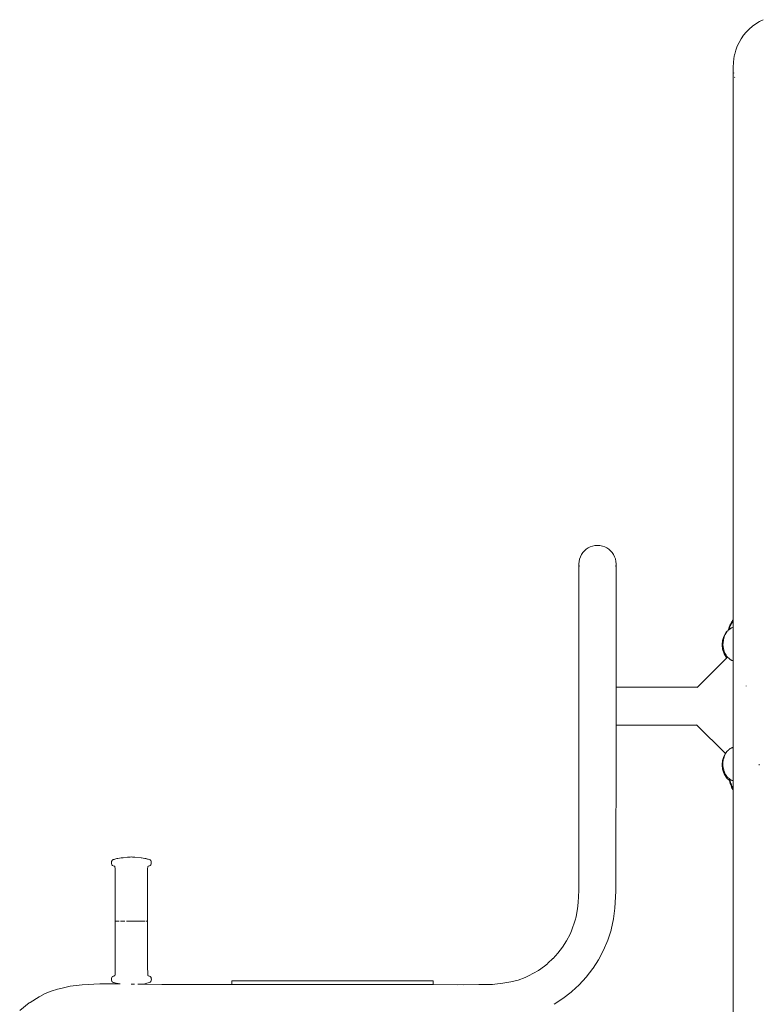
# Model space of a CAD drawing. Extents: x -2394 to -542, y 3570 to 4277.
# Drawn here: x -1881 to -1806, y 4140 to 4239 of the extents above; entities that cross this region are included whole.
import ezdxf

# ---------------------------------------------------------------- set-up
doc = ezdxf.new("R2010")
doc.units = 0
doc.header["$MEASUREMENT"] = 0
doc.layers.add('ProfileEdges_Nr_Pióra__7', color=7, linetype='Continuous', lineweight=18)

msp = doc.modelspace()

# ---------------------------------------------------------------- linework, layer by layer
at = {"layer": 'ProfileEdges_Nr_Pióra__7', "linetype": 'Continuous', "flags": 128}
for points in [[(-1806.015, 4238.876), (-1806.395, 4238.687)], [(-1807.427, 4237.937), (-1807.722, 4237.636)], [(-1807.105, 4238.215), (-1807.425, 4237.939)], [(-1806.76, 4238.466), (-1807.103, 4238.217)], [(-1806.396, 4238.686), (-1806.759, 4238.467)], [(-1808.239, 4236.955), (-1808.449, 4236.592)], [(-1807.997, 4237.305), (-1808.237, 4236.96)], [(-1807.725, 4237.633), (-1807.994, 4237.308)], [(-1808.782, 4235.802), (-1808.894, 4235.4)], [(-1808.634, 4236.201), (-1808.779, 4235.809)], [(-1808.452, 4236.586), (-1808.631, 4236.207)], [(-1808.976, 4234.974), (-1809.02, 4234.561)], [(-1808.897, 4235.392), (-1808.975, 4234.983)], [(-1809.03, 4234.125), (-1809.029, 4234.136)], [(-1809.03, 4233.956), (-1809.029, 4233.968)], [(-1809.03, 4035.315), (-1809.029, 4233.952)], [(-1809.029, 4234.136), (-1809.021, 4234.55)], [(-1809.029, 4234.12), (-1809.029, 4233.968)], [(-1809.021, 4234.55), (-1809.02, 4234.561)], [(-1809.02, 4233.967), (-1809.021, 4233.984)], [(-1808.975, 4233.506), (-1808.976, 4233.519)], [(-1808.894, 4233.079), (-1808.897, 4233.089)], [(-1824.162, 4185.325), (-1824.296, 4185.126)], [(-1824.004, 4185.504), (-1824.162, 4185.325)], [(-1824.004, 4185.504), (-1823.824, 4185.662)], [(-1823.824, 4185.662), (-1823.625, 4185.796)], [(-1823.409, 4185.904), (-1823.625, 4185.796)], [(-1823.178, 4185.984), (-1823.409, 4185.904)], [(-1823.178, 4185.984), (-1822.934, 4186.033)], [(-1822.684, 4186.05), (-1822.934, 4186.033)], [(-1822.434, 4186.033), (-1822.684, 4186.05)], [(-1822.19, 4185.984), (-1822.434, 4186.033)], [(-1821.959, 4185.905), (-1822.19, 4185.984)], [(-1821.743, 4185.797), (-1821.959, 4185.905)], [(-1821.544, 4185.663), (-1821.743, 4185.797)], [(-1821.544, 4185.663), (-1821.364, 4185.505)], [(-1821.205, 4185.326), (-1821.364, 4185.505)], [(-1821.205, 4185.326), (-1821.071, 4185.127)], [(-1824.533, 4184.436), (-1824.549, 4184.186)], [(-1824.484, 4184.679), (-1824.533, 4184.436)], [(-1824.484, 4184.679), (-1824.405, 4184.908)], [(-1824.404, 4184.91), (-1824.296, 4185.126)], [(-1820.963, 4184.911), (-1821.071, 4185.127)], [(-1820.883, 4184.681), (-1820.963, 4184.911)], [(-1820.883, 4184.681), (-1820.834, 4184.437)], [(-1820.834, 4184.437), (-1820.817, 4184.188)], [(-1824.549, 4184.186), (-1824.533, 4183.941)], [(-1824.549, 4184.186), (-1824.549, 4183.298)], [(-1820.817, 4184.188), (-1820.834, 4183.938)], [(-1820.817, 4184.188), (-1820.817, 4183.299)], [(-1824.549, 4183.298), (-1824.549, 4181.913)], [(-1820.817, 4183.299), (-1820.817, 4181.914)], [(-1824.549, 4181.913), (-1824.549, 4180.682)], [(-1820.817, 4181.914), (-1820.818, 4180.682)], [(-1824.549, 4180.682), (-1824.549, 4179.243)], [(-1820.818, 4180.682), (-1820.817, 4179.242)], [(-1824.549, 4176.764), (-1824.549, 4179.243)], [(-1820.817, 4179.242), (-1820.817, 4176.763)], [(-1809.153, 4178.409), (-1809.204, 4178.329)], [(-1809.099, 4178.491), (-1809.153, 4178.41)], [(-1809.111, 4178.362), (-1809.089, 4178.393)], [(-1809.076, 4178.526), (-1809.099, 4178.491)], [(-1809.089, 4178.393), (-1809.078, 4178.409)], [(-1809.077, 4178.41), (-1809.054, 4178.443)], [(-1809.049, 4178.548), (-1809.076, 4178.526)], [(-1809.049, 4178.526), (-1809.049, 4178.548)], [(-1809.049, 4178.491), (-1809.049, 4178.523)], [(-1809.049, 4178.479), (-1809.049, 4178.491)], [(-1809.049, 4178.45), (-1809.049, 4178.479)], [(-1809.049, 4178.45), (-1809.041, 4178.461)], [(-1809.049, 4178.409), (-1809.049, 4178.444)], [(-1809.049, 4178.384), (-1809.049, 4178.409)], [(-1809.049, 4178.373), (-1809.049, 4178.384)], [(-1809.75, 4177.318), (-1809.667, 4177.402)], [(-1809.667, 4177.402), (-1809.591, 4177.468)], [(-1809.638, 4177.417), (-1809.667, 4177.384)], [(-1809.591, 4177.468), (-1809.638, 4177.417)], [(-1809.591, 4177.468), (-1809.537, 4177.518)], [(-1809.537, 4177.514), (-1809.591, 4177.468)], [(-1809.533, 4177.554), (-1809.537, 4177.539)], [(-1809.537, 4177.518), (-1809.537, 4177.536)], [(-1809.537, 4177.514), (-1809.537, 4177.493)], [(-1809.526, 4177.571), (-1809.533, 4177.555)], [(-1809.517, 4177.531), (-1809.527, 4177.522)], [(-1809.514, 4177.605), (-1809.525, 4177.575)], [(-1809.504, 4177.629), (-1809.514, 4177.607)], [(-1809.508, 4177.575), (-1809.502, 4177.587)], [(-1809.499, 4177.645), (-1809.504, 4177.629)], [(-1809.502, 4177.587), (-1809.493, 4177.603)], [(-1809.481, 4177.695), (-1809.499, 4177.645)], [(-1809.496, 4177.553), (-1809.485, 4177.564)], [(-1809.47, 4177.72), (-1809.481, 4177.695)], [(-1809.463, 4177.574), (-1809.479, 4177.562)], [(-1809.477, 4177.629), (-1809.471, 4177.643)], [(-1809.471, 4177.645), (-1809.463, 4177.661)], [(-1809.46, 4177.757), (-1809.47, 4177.72)], [(-1809.463, 4177.661), (-1809.448, 4177.691)], [(-1809.449, 4177.587), (-1809.46, 4177.575)], [(-1809.433, 4177.842), (-1809.458, 4177.761)], [(-1809.446, 4177.695), (-1809.438, 4177.711)], [(-1809.41, 4177.618), (-1809.437, 4177.597)], [(-1809.403, 4177.923), (-1809.433, 4177.842)], [(-1809.433, 4177.725), (-1809.423, 4177.753)], [(-1809.42, 4177.76), (-1809.41, 4177.79)], [(-1809.41, 4177.79), (-1809.393, 4177.833)], [(-1809.371, 4178.004), (-1809.403, 4177.923)], [(-1809.389, 4177.842), (-1809.377, 4177.872)], [(-1809.377, 4177.872), (-1809.371, 4177.888)], [(-1809.343, 4177.675), (-1809.377, 4177.646)], [(-1809.334, 4178.085), (-1809.371, 4178.004)], [(-1809.371, 4177.888), (-1809.36, 4177.913)], [(-1809.355, 4177.923), (-1809.342, 4177.954)], [(-1809.309, 4177.703), (-1809.343, 4177.675)], [(-1809.342, 4177.954), (-1809.323, 4177.993)], [(-1809.294, 4178.167), (-1809.334, 4178.085)], [(-1809.323, 4177.993), (-1809.318, 4178.004)], [(-1809.318, 4178.004), (-1809.303, 4178.035)], [(-1809.303, 4178.035), (-1809.283, 4178.074)], [(-1809.261, 4177.73), (-1809.303, 4177.707)], [(-1809.251, 4178.248), (-1809.294, 4178.167)], [(-1809.283, 4178.074), (-1809.276, 4178.085)], [(-1809.276, 4178.085), (-1809.26, 4178.117)], [(-1809.26, 4178.117), (-1809.239, 4178.154)], [(-1809.215, 4177.756), (-1809.26, 4177.731)], [(-1809.204, 4178.329), (-1809.251, 4178.248)], [(-1809.239, 4178.154), (-1809.232, 4178.167)], [(-1809.232, 4178.167), (-1809.214, 4178.198)], [(-1809.214, 4178.198), (-1809.192, 4178.234)], [(-1809.202, 4177.764), (-1809.214, 4177.757)], [(-1809.166, 4177.773), (-1809.202, 4177.764)], [(-1809.192, 4178.234), (-1809.184, 4178.248)], [(-1809.184, 4178.248), (-1809.164, 4178.28)], [(-1809.164, 4178.28), (-1809.142, 4178.314)], [(-1809.113, 4177.787), (-1809.164, 4177.773)], [(-1809.142, 4178.314), (-1809.132, 4178.329)], [(-1809.132, 4178.329), (-1809.111, 4178.362)], [(-1809.056, 4177.801), (-1809.11, 4177.787)], [(-1809.049, 4177.803), (-1809.05, 4177.779)], [(-1809.05, 4177.77), (-1809.05, 4177.736)], [(-1809.05, 4177.736), (-1809.05, 4177.664)], [(-1809.05, 4177.664), (-1809.05, 4177.6)], [(-1809.05, 4177.6), (-1809.05, 4177.494)], [(-1809.05, 4177.494), (-1809.049, 4177.337)], [(-1809.049, 4178.362), (-1809.049, 4178.373)], [(-1809.049, 4178.329), (-1809.049, 4178.362)], [(-1809.049, 4178.302), (-1809.049, 4178.329)], [(-1809.049, 4178.292), (-1809.049, 4178.302)], [(-1809.049, 4178.28), (-1809.049, 4178.292)], [(-1809.049, 4178.248), (-1809.049, 4178.28)], [(-1809.049, 4178.23), (-1809.049, 4178.248)], [(-1809.049, 4178.198), (-1809.049, 4178.23)], [(-1809.049, 4178.167), (-1809.049, 4178.198)], [(-1809.049, 4178.117), (-1809.049, 4178.157)], [(-1809.049, 4178.084), (-1809.049, 4178.109)], [(-1809.049, 4178.035), (-1809.049, 4178.084)], [(-1809.049, 4178.02), (-1809.049, 4178.035)], [(-1809.049, 4178.01), (-1809.049, 4178.02)], [(-1809.049, 4177.954), (-1809.049, 4178.004)], [(-1809.049, 4177.935), (-1809.049, 4177.954)], [(-1809.049, 4177.872), (-1809.049, 4177.923)], [(-1809.049, 4177.86), (-1809.049, 4177.872)], [(-1809.049, 4177.842), (-1809.049, 4177.86)], [(-1809.049, 4177.812), (-1809.049, 4177.842)], [(-1809.045, 4177.826), (-1809.049, 4177.812)], [(-1824.549, 4176.764), (-1824.549, 4174.464)], [(-1820.817, 4176.763), (-1820.818, 4174.463)], [(-1810.144, 4176.065), (-1810.104, 4176.5)], [(-1810.104, 4176.5), (-1809.989, 4176.891)], [(-1810.033, 4176.565), (-1810.065, 4176.238)], [(-1809.994, 4176.691), (-1810.033, 4176.565)], [(-1809.911, 4176.958), (-1809.994, 4176.691)], [(-1809.989, 4176.891), (-1809.947, 4176.975)], [(-1809.947, 4176.975), (-1809.75, 4177.318)], [(-1809.879, 4177.036), (-1809.911, 4176.958)], [(-1809.851, 4177.084), (-1809.873, 4177.047)], [(-1809.683, 4177.359), (-1809.851, 4177.084)], [(-1809.667, 4177.384), (-1809.683, 4177.359)], [(-1809.049, 4177.277), (-1809.051, 4177.335)], [(-1809.049, 4177.277), (-1809.05, 4177.131)], [(-1809.049, 4177.127), (-1809.05, 4176.981)], [(-1809.05, 4176.981), (-1809.05, 4176.923)], [(-1809.05, 4176.923), (-1809.048, 4176.73)], [(-1809.048, 4176.73), (-1809.05, 4176.713)], [(-1809.048, 4176.697), (-1809.05, 4176.713)], [(-1809.048, 4176.607), (-1809.05, 4176.622)], [(-1809.05, 4176.553), (-1809.048, 4176.602)], [(-1809.048, 4176.547), (-1809.05, 4176.354)], [(-1809.048, 4176.669), (-1809.049, 4176.687)], [(-1809.048, 4176.656), (-1809.048, 4176.669)], [(-1809.048, 4176.627), (-1809.048, 4176.656)], [(-1810.104, 4175.631), (-1810.144, 4176.065)], [(-1809.989, 4175.24), (-1810.104, 4175.631)], [(-1810.065, 4176.238), (-1810.075, 4176.132)], [(-1810.075, 4176.132), (-1810.069, 4176.065)], [(-1810.069, 4176.065), (-1810.033, 4175.698)], [(-1810.033, 4175.698), (-1810.024, 4175.667)], [(-1810.024, 4175.667), (-1809.987, 4175.549)], [(-1809.987, 4175.549), (-1809.937, 4175.389)], [(-1809.051, 4175.71), (-1809.049, 4175.695)], [(-1809.05, 4176.354), (-1809.05, 4176.3)], [(-1809.05, 4176.3), (-1809.05, 4176.132)], [(-1809.05, 4176.132), (-1809.05, 4176.072)], [(-1809.05, 4176.072), (-1809.05, 4175.91)], [(-1809.05, 4175.91), (-1809.05, 4175.872)], [(-1809.05, 4175.872), (-1809.049, 4175.713)], [(-1809.049, 4175.658), (-1809.05, 4175.51)], [(-1809.05, 4175.51), (-1809.05, 4175.341)], [(-1809.049, 4175.676), (-1809.049, 4175.692)], [(-1809.049, 4175.658), (-1809.049, 4175.676)], [(-1824.551, 4173.046), (-1824.549, 4174.464)], [(-1820.818, 4174.463), (-1820.819, 4173.045)], [(-1812.616, 4171.812), (-1809.672, 4174.734)], [(-1809.989, 4175.24), (-1809.947, 4175.156)], [(-1809.75, 4174.813), (-1809.947, 4175.156)], [(-1809.937, 4175.389), (-1809.911, 4175.306)], [(-1809.877, 4175.222), (-1809.911, 4175.306)], [(-1809.877, 4175.222), (-1809.811, 4175.114)], [(-1809.811, 4175.114), (-1809.792, 4175.084)], [(-1809.792, 4175.084), (-1809.775, 4175.056)], [(-1809.775, 4175.056), (-1809.754, 4175.021)], [(-1809.754, 4175.021), (-1809.667, 4174.88)], [(-1809.75, 4174.813), (-1809.672, 4174.734)], [(-1809.635, 4174.771), (-1809.671, 4174.735)], [(-1809.6, 4174.805), (-1809.667, 4174.88)], [(-1809.625, 4174.781), (-1809.635, 4174.771)], [(-1809.6, 4174.805), (-1809.625, 4174.781)], [(-1809.591, 4174.796), (-1809.519, 4174.747)], [(-1809.502, 4174.733), (-1809.488, 4174.72)], [(-1809.477, 4174.71), (-1809.463, 4174.698)], [(-1809.459, 4174.695), (-1809.437, 4174.675)], [(-1809.432, 4174.67), (-1809.41, 4174.651)], [(-1809.41, 4174.651), (-1809.384, 4174.628)], [(-1809.377, 4174.622), (-1809.35, 4174.597)], [(-1809.342, 4174.588), (-1809.311, 4174.563)], [(-1809.269, 4174.538), (-1809.303, 4174.557)], [(-1809.224, 4174.513), (-1809.26, 4174.533)], [(-1809.214, 4174.507), (-1809.224, 4174.513)], [(-1809.202, 4174.5), (-1809.214, 4174.507)], [(-1809.202, 4174.5), (-1809.175, 4174.494)], [(-1809.175, 4174.494), (-1809.164, 4174.491)], [(-1809.164, 4174.491), (-1809.123, 4174.48)], [(-1809.123, 4174.48), (-1809.111, 4174.477)], [(-1809.107, 4174.476), (-1809.064, 4174.465)], [(-1809.05, 4175.341), (-1809.05, 4175.314)], [(-1809.05, 4175.314), (-1809.05, 4175.283)], [(-1809.05, 4175.283), (-1809.05, 4175.151)], [(-1809.05, 4175.151), (-1809.05, 4174.987)], [(-1809.05, 4174.987), (-1809.05, 4174.966)], [(-1809.05, 4174.966), (-1809.05, 4174.928)], [(-1809.05, 4174.928), (-1809.05, 4174.826)], [(-1809.05, 4174.826), (-1809.05, 4174.77)], [(-1809.05, 4174.77), (-1809.05, 4174.699)], [(-1809.05, 4174.699), (-1809.05, 4174.6)], [(-1809.05, 4174.6), (-1809.05, 4174.581)], [(-1809.05, 4174.581), (-1809.05, 4174.528)], [(-1809.05, 4174.528), (-1809.05, 4174.503)], [(-1809.05, 4174.494), (-1809.05, 4174.474)], [(-1809.05, 4174.474), (-1809.05, 4174.461)], [(-1809.05, 4174.461), (-1809.05, 4171.744)], [(-1824.56, 4151.365), (-1824.551, 4173.046)], [(-1820.819, 4171.812), (-1820.819, 4173.045)], [(-1820.819, 4171.812), (-1820.834, 4171.812)], [(-1820.82, 4171.684), (-1820.819, 4171.744)], [(-1820.82, 4171.55), (-1820.82, 4171.684)], [(-1820.82, 4171.457), (-1820.82, 4171.55)], [(-1820.82, 4171.251), (-1820.82, 4171.457)], [(-1818.483, 4171.812), (-1820.819, 4171.812)], [(-1820.819, 4171.791), (-1820.819, 4171.812)], [(-1820.819, 4171.744), (-1820.819, 4171.791)], [(-1816.501, 4171.812), (-1818.483, 4171.812)], [(-1814.723, 4171.812), (-1816.501, 4171.812)], [(-1812.944, 4171.812), (-1814.723, 4171.812)], [(-1812.616, 4171.812), (-1812.944, 4171.812)], [(-1812.647, 4171.781), (-1812.628, 4171.8)], [(-1812.628, 4171.8), (-1812.616, 4171.812)], [(-1809.05, 4171.744), (-1809.05, 4171.665)], [(-1809.05, 4171.665), (-1809.05, 4171.55)], [(-1809.05, 4171.55), (-1809.05, 4171.427)], [(-1807.745, 4171.908), (-1807.745, 4171.928)], [(-1820.82, 4171.13), (-1820.82, 4171.251)], [(-1820.82, 4170.863), (-1820.82, 4171.13)], [(-1820.82, 4170.72), (-1820.82, 4170.863)], [(-1820.82, 4170.405), (-1820.82, 4170.72)], [(-1809.05, 4171.427), (-1809.05, 4171.251)], [(-1809.05, 4171.251), (-1809.05, 4171.091)], [(-1809.05, 4171.091), (-1809.05, 4170.863)], [(-1809.05, 4170.863), (-1809.05, 4170.675)], [(-1809.05, 4170.675), (-1809.05, 4170.405)], [(-1820.821, 4169.386), (-1820.82, 4169.737)], [(-1820.82, 4170.246), (-1820.82, 4170.405)], [(-1820.82, 4169.895), (-1820.82, 4170.246)], [(-1820.82, 4169.737), (-1820.82, 4169.895)], [(-1809.05, 4170.405), (-1809.05, 4170.196)], [(-1809.05, 4170.196), (-1809.05, 4169.895)], [(-1809.05, 4169.895), (-1809.05, 4169.686)], [(-1809.05, 4169.686), (-1809.05, 4169.386)], [(-1820.821, 4169.244), (-1820.821, 4169.386)], [(-1820.821, 4168.928), (-1820.821, 4169.244)], [(-1820.821, 4168.807), (-1820.821, 4168.928)], [(-1820.821, 4168.54), (-1820.821, 4168.807)], [(-1820.821, 4168.447), (-1820.821, 4168.54)], [(-1809.05, 4169.386), (-1809.05, 4169.198)], [(-1809.05, 4169.198), (-1809.05, 4168.928)], [(-1809.05, 4168.928), (-1809.05, 4168.769)], [(-1809.05, 4168.769), (-1809.05, 4168.54)], [(-1809.05, 4168.54), (-1809.05, 4168.417)], [(-1820.829, 4151.302), (-1820.821, 4167.978)], [(-1820.821, 4168.24), (-1820.821, 4168.447)], [(-1820.821, 4168.18), (-1820.821, 4168.24)], [(-1820.821, 4168.047), (-1820.821, 4168.18)], [(-1820.821, 4168.026), (-1820.821, 4168.047)], [(-1820.821, 4167.978), (-1820.821, 4168.026)], [(-1820.821, 4167.978), (-1818.483, 4167.978)], [(-1818.483, 4167.978), (-1816.501, 4167.978)], [(-1816.501, 4167.978), (-1814.723, 4167.978)], [(-1814.723, 4167.978), (-1812.944, 4167.978)], [(-1812.944, 4167.978), (-1812.684, 4167.978)], [(-1812.684, 4167.978), (-1812.716, 4168.01)], [(-1809.822, 4165.137), (-1812.684, 4167.978)], [(-1809.05, 4168.417), (-1809.05, 4168.24)], [(-1809.05, 4168.24), (-1809.05, 4168.161)], [(-1809.05, 4168.161), (-1809.05, 4168.047)], [(-1809.05, 4168.047), (-1809.05, 4168.019)], [(-1809.05, 4168.01), (-1809.05, 4165.747)], [(-1809.468, 4165.52), (-1809.478, 4165.511)], [(-1809.447, 4165.537), (-1809.463, 4165.524)], [(-1809.417, 4165.562), (-1809.438, 4165.545)], [(-1809.377, 4165.596), (-1809.404, 4165.574)], [(-1809.342, 4165.625), (-1809.37, 4165.601)], [(-1809.319, 4165.645), (-1809.334, 4165.632)], [(-1809.303, 4165.654), (-1809.319, 4165.645)], [(-1809.26, 4165.678), (-1809.293, 4165.659)], [(-1809.25, 4165.684), (-1809.26, 4165.678)], [(-1809.214, 4165.704), (-1809.25, 4165.684)], [(-1809.164, 4165.717), (-1809.202, 4165.707)], [(-1809.151, 4165.721), (-1809.164, 4165.717)], [(-1809.111, 4165.731), (-1809.151, 4165.721)], [(-1809.098, 4165.735), (-1809.111, 4165.731)], [(-1809.084, 4165.738), (-1809.098, 4165.735)], [(-1809.054, 4165.746), (-1809.084, 4165.738)], [(-1809.05, 4165.747), (-1809.05, 4165.721)], [(-1809.05, 4165.714), (-1809.05, 4165.686)], [(-1809.05, 4165.686), (-1809.05, 4165.603)], [(-1809.05, 4165.603), (-1809.05, 4165.529)], [(-1809.05, 4165.529), (-1809.05, 4165.434)], [(-1810.112, 4164.43), (-1809.997, 4164.822)], [(-1809.998, 4164.65), (-1810.042, 4164.508)], [(-1809.92, 4164.9), (-1809.998, 4164.65)], [(-1809.997, 4164.822), (-1809.955, 4164.905)], [(-1809.955, 4164.905), (-1809.822, 4165.137)], [(-1809.896, 4164.958), (-1809.92, 4164.9)], [(-1809.886, 4164.983), (-1809.896, 4164.958)], [(-1809.86, 4165.026), (-1809.886, 4164.983)], [(-1809.835, 4165.066), (-1809.86, 4165.026)], [(-1809.803, 4165.119), (-1809.835, 4165.066)], [(-1809.676, 4165.326), (-1809.803, 4165.119)], [(-1809.6, 4165.41), (-1809.676, 4165.326)], [(-1809.522, 4165.475), (-1809.6, 4165.41)], [(-1809.485, 4165.506), (-1809.499, 4165.494)], [(-1809.05, 4165.434), (-1809.05, 4165.29)], [(-1809.05, 4165.29), (-1809.05, 4165.278)], [(-1809.05, 4165.278), (-1809.05, 4165.211)], [(-1809.05, 4165.211), (-1809.05, 4165.016)], [(-1809.049, 4165.013), (-1809.05, 4164.915)], [(-1809.05, 4164.915), (-1809.05, 4164.876)], [(-1809.05, 4164.876), (-1809.049, 4164.739)], [(-1809.05, 4164.735), (-1809.05, 4164.716)], [(-1809.05, 4164.716), (-1809.05, 4164.61)], [(-1809.05, 4164.61), (-1809.05, 4164.554)], [(-1809.05, 4164.554), (-1809.05, 4164.465)], [(-1810.152, 4163.996), (-1810.112, 4164.43)], [(-1810.112, 4163.561), (-1810.152, 4163.996)], [(-1809.997, 4163.17), (-1810.112, 4163.561)], [(-1810.074, 4164.181), (-1810.084, 4164.074)], [(-1810.084, 4164.074), (-1810.077, 4163.996)], [(-1810.077, 4163.996), (-1810.042, 4163.639)], [(-1810.043, 4164.495), (-1810.074, 4164.181)], [(-1810.042, 4164.508), (-1810.043, 4164.495)], [(-1810.042, 4163.639), (-1810.033, 4163.611)], [(-1810.033, 4163.611), (-1809.992, 4163.479)], [(-1809.049, 4164.463), (-1809.05, 4164.299)], [(-1809.05, 4164.299), (-1809.05, 4164.254)], [(-1809.05, 4164.254), (-1809.05, 4164.074)], [(-1809.05, 4164.074), (-1809.05, 4164.02)], [(-1809.05, 4164.02), (-1809.05, 4163.848)], [(-1809.05, 4163.848), (-1809.05, 4163.816)], [(-1809.05, 4163.816), (-1809.049, 4163.684)], [(-1809.049, 4163.63), (-1809.05, 4163.682)], [(-1809.049, 4163.593), (-1809.05, 4163.453)], [(-1809.049, 4163.593), (-1809.049, 4163.623)], [(-1806.417, 4164.066), (-1806.416, 4164.03)], [(-1806.416, 4163.989), (-1806.417, 4163.975)], [(-1809.997, 4163.17), (-1809.955, 4163.086)], [(-1809.992, 4163.479), (-1809.982, 4163.446)], [(-1809.982, 4163.446), (-1809.936, 4163.298)], [(-1809.758, 4162.744), (-1809.955, 4163.086)], [(-1809.936, 4163.298), (-1809.92, 4163.248)], [(-1809.886, 4163.164), (-1809.92, 4163.248)], [(-1809.886, 4163.164), (-1809.839, 4163.087)], [(-1809.839, 4163.087), (-1809.807, 4163.035)], [(-1809.807, 4163.035), (-1809.777, 4162.986)], [(-1809.777, 4162.986), (-1809.739, 4162.925)], [(-1809.758, 4162.744), (-1809.676, 4162.659)], [(-1809.739, 4162.925), (-1809.676, 4162.822)], [(-1809.6, 4162.737), (-1809.676, 4162.822)], [(-1809.411, 4162.425), (-1809.676, 4162.659)], [(-1809.6, 4162.737), (-1809.53, 4162.679)], [(-1809.53, 4162.679), (-1809.483, 4162.64)], [(-1809.483, 4162.64), (-1809.464, 4162.624)], [(-1809.464, 4162.624), (-1809.449, 4162.611)], [(-1809.449, 4162.611), (-1809.445, 4162.59)], [(-1809.449, 4162.611), (-1809.401, 4162.576)], [(-1809.443, 4162.58), (-1809.433, 4162.528)], [(-1809.401, 4162.576), (-1809.377, 4162.555)], [(-1809.401, 4162.576), (-1809.389, 4162.528)], [(-1809.377, 4162.555), (-1809.342, 4162.523)], [(-1809.05, 4163.453), (-1809.05, 4163.271)], [(-1809.05, 4163.271), (-1809.05, 4163.253)], [(-1809.05, 4163.253), (-1809.05, 4163.232)], [(-1809.05, 4163.232), (-1809.05, 4163.092)], [(-1809.05, 4163.092), (-1809.049, 4162.936)], [(-1809.049, 4162.909), (-1809.05, 4162.857)], [(-1809.05, 4162.857), (-1809.05, 4162.765)], [(-1809.05, 4162.765), (-1809.05, 4162.714)], [(-1809.05, 4162.714), (-1809.05, 4162.639)], [(-1809.05, 4162.639), (-1809.049, 4162.544)], [(-1809.049, 4162.909), (-1809.049, 4162.936)], [(-1809.433, 4162.528), (-1809.429, 4162.512)], [(-1809.429, 4162.512), (-1809.427, 4162.501)], [(-1809.427, 4162.501), (-1809.423, 4162.484)], [(-1809.423, 4162.484), (-1809.42, 4162.472)], [(-1809.42, 4162.472), (-1809.417, 4162.457)], [(-1809.417, 4162.457), (-1809.411, 4162.425)], [(-1809.411, 4162.425), (-1809.403, 4162.398)], [(-1809.403, 4162.398), (-1809.371, 4162.267)], [(-1809.385, 4162.514), (-1809.389, 4162.528)], [(-1809.377, 4162.484), (-1809.385, 4162.514)], [(-1809.354, 4162.398), (-1809.377, 4162.484)], [(-1809.371, 4162.267), (-1809.334, 4162.137)], [(-1809.349, 4162.381), (-1809.353, 4162.393)], [(-1809.342, 4162.355), (-1809.349, 4162.381)], [(-1809.342, 4162.523), (-1809.319, 4162.503)], [(-1809.315, 4162.267), (-1809.342, 4162.355)], [(-1809.334, 4162.137), (-1809.294, 4162.006)], [(-1809.302, 4162.493), (-1809.319, 4162.503)], [(-1809.31, 4162.249), (-1809.315, 4162.267)], [(-1809.303, 4162.226), (-1809.31, 4162.249)], [(-1809.273, 4162.137), (-1809.303, 4162.226)], [(-1809.26, 4162.47), (-1809.302, 4162.493)], [(-1809.294, 4162.006), (-1809.251, 4161.876)], [(-1809.266, 4162.116), (-1809.273, 4162.137)], [(-1809.26, 4162.097), (-1809.266, 4162.116)], [(-1809.227, 4162.006), (-1809.26, 4162.097)], [(-1809.214, 4162.444), (-1809.259, 4162.469)], [(-1809.251, 4161.876), (-1809.204, 4161.745)], [(-1809.219, 4161.983), (-1809.227, 4162.006)], [(-1809.214, 4161.969), (-1809.219, 4161.983)], [(-1809.178, 4161.876), (-1809.214, 4161.969)], [(-1809.211, 4162.442), (-1809.164, 4162.43)], [(-1809.204, 4161.745), (-1809.17, 4161.658)], [(-1809.17, 4161.856), (-1809.178, 4161.876)], [(-1809.17, 4161.658), (-1809.153, 4161.632)], [(-1809.164, 4161.84), (-1809.168, 4161.851)], [(-1809.125, 4161.745), (-1809.164, 4161.84)], [(-1809.162, 4162.429), (-1809.111, 4162.416)], [(-1809.153, 4161.632), (-1809.099, 4161.552)], [(-1809.117, 4161.727), (-1809.125, 4161.745)], [(-1809.111, 4161.711), (-1809.117, 4161.727)], [(-1809.111, 4162.416), (-1809.094, 4162.412)], [(-1809.093, 4161.671), (-1809.111, 4161.711)], [(-1809.085, 4161.658), (-1809.093, 4161.671)], [(-1809.092, 4162.411), (-1809.054, 4162.401)], [(-1809.069, 4161.632), (-1809.081, 4161.652)], [(-1809.057, 4161.614), (-1809.069, 4161.632)], [(-1809.049, 4162.522), (-1809.05, 4162.462)], [(-1809.05, 4162.462), (-1809.05, 4162.441)], [(-1809.05, 4162.433), (-1809.05, 4162.413)], [(-1809.05, 4162.413), (-1809.049, 4162.4)], [(-1809.049, 4162.362), (-1809.049, 4162.4)], [(-1809.049, 4162.32), (-1809.049, 4162.335)], [(-1809.048, 4162.309), (-1809.049, 4162.32)], [(-1809.049, 4162.267), (-1809.049, 4162.288)], [(-1809.049, 4162.226), (-1809.049, 4162.267)], [(-1809.049, 4162.177), (-1809.049, 4162.226)], [(-1809.049, 4162.137), (-1809.049, 4162.168)], [(-1809.049, 4162.097), (-1809.049, 4162.137)], [(-1809.049, 4162.049), (-1809.049, 4162.097)], [(-1809.049, 4162.031), (-1809.049, 4162.049)], [(-1809.049, 4162.006), (-1809.049, 4162.031)], [(-1809.049, 4161.969), (-1809.049, 4162.006)], [(-1809.049, 4161.931), (-1809.049, 4161.969)], [(-1809.049, 4161.885), (-1809.049, 4161.931)], [(-1809.049, 4161.84), (-1809.049, 4161.876)], [(-1809.049, 4161.814), (-1809.049, 4161.84)], [(-1809.049, 4161.745), (-1809.049, 4161.814)], [(-1809.049, 4161.713), (-1809.049, 4161.736)], [(-1809.049, 4161.713), (-1809.049, 4161.676)], [(-1809.049, 4161.658), (-1809.049, 4161.671)], [(-1809.049, 4161.632), (-1809.049, 4161.65)], [(-1809.049, 4161.613), (-1809.049, 4161.632)], [(-1809.049, 4161.552), (-1809.049, 4161.602)], [(-1809.041, 4161.59), (-1809.049, 4161.602)], [(-1809.099, 4161.552), (-1809.085, 4161.532)], [(-1809.085, 4161.532), (-1809.049, 4161.495)], [(-1809.05, 4060.567), (-1809.049, 4161.495)], [(-1809.049, 4161.532), (-1809.049, 4161.55)], [(-1809.049, 4161.495), (-1809.049, 4161.528)], [(-1870.896, 4154.592), (-1870.569, 4154.637)], [(-1870.569, 4154.637), (-1870.381, 4154.658)], [(-1870.381, 4154.658), (-1870.368, 4154.66)], [(-1870.366, 4154.66), (-1869.915, 4154.71)], [(-1869.874, 4154.715), (-1869.915, 4154.71)], [(-1869.676, 4154.733), (-1869.865, 4154.715)], [(-1869.664, 4154.734), (-1869.54, 4154.743)], [(-1869.406, 4154.734), (-1869.54, 4154.743)], [(-1869.406, 4154.734), (-1869.369, 4154.729)], [(-1869.369, 4154.729), (-1869.2, 4154.716)], [(-1868.534, 4154.639), (-1869.2, 4154.716)], [(-1868.529, 4154.639), (-1868.511, 4154.636)], [(-1868.511, 4154.636), (-1868.19, 4154.594)], [(-1871.532, 4154.267), (-1871.544, 4154.149)], [(-1871.544, 4154.149), (-1871.533, 4154.032)], [(-1871.509, 4153.973), (-1871.533, 4154.032)], [(-1871.532, 4154.267), (-1871.506, 4154.329)], [(-1871.509, 4153.973), (-1871.496, 4153.935)], [(-1871.493, 4154.368), (-1871.506, 4154.329)], [(-1871.477, 4153.921), (-1871.496, 4153.935)], [(-1871.493, 4154.368), (-1871.43, 4154.433)], [(-1871.437, 4153.877), (-1871.477, 4153.921)], [(-1871.373, 4153.85), (-1871.437, 4153.877)], [(-1871.43, 4154.433), (-1871.351, 4154.47)], [(-1871.362, 4153.844), (-1871.373, 4153.85)], [(-1871.229, 4153.799), (-1871.36, 4153.844)], [(-1871.269, 4154.491), (-1871.351, 4154.47)], [(-1871.203, 4154.503), (-1871.269, 4154.491)], [(-1871.207, 4153.774), (-1871.226, 4153.798)], [(-1871.194, 4153.759), (-1871.207, 4153.774)], [(-1871.203, 4154.503), (-1871.085, 4154.551)], [(-1871.194, 4153.759), (-1871.189, 4153.721)], [(-1871.18, 4153.627), (-1871.189, 4153.721)], [(-1871.009, 4154.57), (-1871.085, 4154.551)], [(-1870.896, 4154.592), (-1871.009, 4154.57)], [(-1868.19, 4154.594), (-1868.103, 4154.575)], [(-1868.011, 4154.554), (-1868.088, 4154.573)], [(-1867.994, 4154.554), (-1867.902, 4154.516)], [(-1867.903, 4153.543), (-1867.883, 4153.761)], [(-1867.887, 4154.511), (-1867.902, 4154.516)], [(-1867.875, 4154.506), (-1867.887, 4154.511)], [(-1867.883, 4153.761), (-1867.87, 4153.777)], [(-1867.853, 4154.502), (-1867.873, 4154.506)], [(-1867.851, 4153.802), (-1867.863, 4153.786)], [(-1867.863, 4153.786), (-1867.849, 4153.801)], [(-1867.853, 4154.502), (-1867.731, 4154.474)], [(-1867.715, 4153.847), (-1867.849, 4153.801)], [(-1867.658, 4154.436), (-1867.731, 4154.474)], [(-1867.64, 4153.88), (-1867.715, 4153.847)], [(-1867.658, 4154.436), (-1867.589, 4154.371)], [(-1867.582, 4153.938), (-1867.64, 4153.88)], [(-1867.545, 4154.271), (-1867.586, 4154.371)], [(-1867.543, 4154.035), (-1867.582, 4153.938)], [(-1867.545, 4154.271), (-1867.534, 4154.152)], [(-1867.534, 4154.152), (-1867.543, 4154.035)], [(-1871.18, 4153.627), (-1871.174, 4153.54)], [(-1871.171, 4153.29), (-1871.174, 4153.54)], [(-1871.171, 4153.54), (-1871.171, 4153.29)], [(-1871.167, 4152.979), (-1871.171, 4153.29)], [(-1871.167, 4152.809), (-1871.167, 4152.979)], [(-1871.167, 4152.763), (-1871.167, 4152.809)], [(-1871.165, 4148.297), (-1871.167, 4152.763)], [(-1867.903, 4153.543), (-1867.904, 4148.3)], [(-1824.635, 4150.17), (-1824.56, 4151.365)], [(-1820.941, 4149.591), (-1820.829, 4151.302)], [(-1824.635, 4150.17), (-1824.701, 4149.533)], [(-1824.915, 4148.38), (-1824.829, 4148.739)], [(-1824.828, 4148.747), (-1824.703, 4149.516)], [(-1821.074, 4148.526), (-1820.942, 4149.583)], [(-1871.165, 4143.053), (-1871.165, 4148.297)], [(-1871.106, 4148.297), (-1871.13, 4148.297)], [(-1871.106, 4148.297), (-1871.076, 4148.297)], [(-1871.076, 4148.297), (-1870.997, 4148.297)], [(-1870.997, 4148.297), (-1870.866, 4148.298)], [(-1870.835, 4148.298), (-1870.866, 4148.298)], [(-1870.771, 4148.298), (-1870.835, 4148.298)], [(-1870.628, 4148.298), (-1870.468, 4148.298)], [(-1870.382, 4148.298), (-1870.468, 4148.298)], [(-1870.2, 4148.299), (-1870.382, 4148.298)], [(-1870.008, 4148.299), (-1869.91, 4148.299)], [(-1869.809, 4148.299), (-1869.91, 4148.299)], [(-1869.809, 4148.299), (-1869.708, 4148.299)], [(-1869.605, 4148.299), (-1869.708, 4148.299)], [(-1869.605, 4148.299), (-1869.503, 4148.299)], [(-1869.4, 4148.299), (-1869.503, 4148.299)], [(-1869.198, 4148.3), (-1869.4, 4148.299)], [(-1869, 4148.3), (-1869.198, 4148.3)], [(-1869, 4148.3), (-1868.952, 4148.3)], [(-1868.811, 4148.3), (-1868.952, 4148.3)], [(-1868.721, 4148.3), (-1868.811, 4148.3)], [(-1868.633, 4148.3), (-1868.721, 4148.3)], [(-1868.633, 4148.3), (-1868.55, 4148.3)], [(-1868.47, 4148.3), (-1868.55, 4148.3)], [(-1868.394, 4148.3), (-1868.47, 4148.3)], [(-1868.323, 4148.3), (-1868.394, 4148.3)], [(-1868.196, 4148.3), (-1868.323, 4148.3)], [(-1868.089, 4148.3), (-1868.006, 4148.3)], [(-1867.988, 4148.3), (-1868.006, 4148.3)], [(-1867.988, 4148.3), (-1867.946, 4148.3)], [(-1867.946, 4148.3), (-1867.926, 4148.3)], [(-1867.904, 4148.3), (-1867.898, 4143.617)], [(-1825.284, 4147.316), (-1824.915, 4148.38)], [(-1821.309, 4147.422), (-1821.074, 4148.526)], [(-1825.796, 4146.296), (-1825.44, 4146.969)], [(-1825.44, 4146.969), (-1825.284, 4147.316)], [(-1821.319, 4147.386), (-1821.647, 4146.365)], [(-1821.319, 4147.386), (-1821.312, 4147.407)], [(-1821.309, 4147.422), (-1821.312, 4147.407)], [(-1826.197, 4145.672), (-1825.796, 4146.296)], [(-1822.069, 4145.368), (-1821.647, 4146.365)], [(-1826.66, 4145.074), (-1827.151, 4144.539)], [(-1826.201, 4145.667), (-1826.66, 4145.074)], [(-1822.572, 4144.416), (-1822.069, 4145.368)], [(-1828.625, 4143.344), (-1828.014, 4143.776)], [(-1828.014, 4143.776), (-1827.721, 4144.012)], [(-1827.721, 4144.012), (-1827.666, 4144.062)], [(-1827.666, 4144.062), (-1827.169, 4144.52)], [(-1827.151, 4144.539), (-1827.167, 4144.522)], [(-1822.572, 4144.416), (-1823.117, 4143.568)], [(-1871.349, 4142.749), (-1871.219, 4142.795)], [(-1871.219, 4142.795), (-1871.202, 4142.812)], [(-1871.202, 4142.812), (-1871.188, 4142.829)], [(-1871.185, 4142.835), (-1871.176, 4142.922)], [(-1871.176, 4142.922), (-1871.17, 4142.981)], [(-1871.17, 4142.981), (-1871.165, 4143.053)], [(-1867.894, 4143.056), (-1867.898, 4143.617)], [(-1867.893, 4143.027), (-1867.894, 4143.056)], [(-1867.893, 4143.021), (-1867.892, 4143.011)], [(-1867.893, 4143.006), (-1867.891, 4142.993)], [(-1867.888, 4142.975), (-1867.891, 4142.993)], [(-1867.879, 4142.878), (-1867.887, 4142.965)], [(-1867.873, 4142.838), (-1867.879, 4142.878)], [(-1867.859, 4142.82), (-1867.873, 4142.838)], [(-1867.853, 4142.812), (-1867.841, 4142.798)], [(-1867.839, 4142.798), (-1867.705, 4142.752)], [(-1829.616, 4142.793), (-1829.963, 4142.638)], [(-1829.616, 4142.793), (-1828.625, 4143.344)], [(-1823.152, 4143.514), (-1823.806, 4142.669)], [(-1823.152, 4143.514), (-1823.117, 4143.568)], [(-1875.694, 4141.75), (-1874.479, 4141.897)], [(-1874.479, 4141.897), (-1872.711, 4141.981)], [(-1872.711, 4141.981), (-1871.542, 4141.994)], [(-1871.542, 4141.994), (-1870.728, 4141.983)], [(-1871.534, 4142.444), (-1871.528, 4142.488)], [(-1871.534, 4142.444), (-1871.527, 4142.399)], [(-1871.523, 4142.561), (-1871.528, 4142.488)], [(-1871.527, 4142.399), (-1871.521, 4142.325)], [(-1871.523, 4142.561), (-1871.498, 4142.62)], [(-1871.495, 4142.262), (-1871.521, 4142.325)], [(-1871.486, 4142.658), (-1871.498, 4142.62)], [(-1871.495, 4142.262), (-1871.482, 4142.225)], [(-1871.475, 4142.666), (-1871.486, 4142.658)], [(-1871.419, 4142.16), (-1871.482, 4142.225)], [(-1871.475, 4142.666), (-1871.427, 4142.716)], [(-1871.368, 4142.74), (-1871.427, 4142.716)], [(-1871.353, 4142.131), (-1871.419, 4142.16)], [(-1871.368, 4142.74), (-1871.353, 4142.749)], [(-1871.353, 4142.131), (-1871.34, 4142.123)], [(-1871.33, 4142.121), (-1871.195, 4142.09)], [(-1871.195, 4142.09), (-1871.115, 4142.06)], [(-1871.115, 4142.06), (-1871.074, 4142.042)], [(-1871.002, 4142.023), (-1871.074, 4142.042)], [(-1871.002, 4142.023), (-1870.979, 4142.023)], [(-1870.972, 4142.023), (-1870.929, 4142.016)], [(-1870.865, 4142.007), (-1870.929, 4142.016)], [(-1870.849, 4142.002), (-1870.865, 4142.007)], [(-1870.849, 4142.002), (-1870.83, 4142.002)], [(-1870.82, 4141.999), (-1870.83, 4142.002)], [(-1870.728, 4141.983), (-1870.82, 4141.999)], [(-1870.728, 4141.983), (-1870.718, 4141.983)], [(-1870.694, 4141.982), (-1870.675, 4141.982)], [(-1870.675, 4141.982), (-1870.645, 4141.982)], [(-1869.542, 4141.966), (-1869.406, 4141.964)], [(-1869.406, 4141.964), (-1869.365, 4141.963)], [(-1869.365, 4141.963), (-1869.251, 4141.962)], [(-1869.251, 4141.962), (-1869.235, 4141.961)], [(-1868.807, 4141.955), (-1868.895, 4141.957)], [(-1868.807, 4141.955), (-1868.706, 4141.954)], [(-1868.703, 4141.954), (-1868.687, 4141.954)], [(-1868.687, 4141.954), (-1868.62, 4141.953)], [(-1868.62, 4141.953), (-1868.599, 4141.952)], [(-1868.564, 4141.952), (-1868.501, 4141.959)], [(-1868.564, 4141.952), (-1868.142, 4141.946)], [(-1868.185, 4142.004), (-1868.501, 4141.959)], [(-1868.185, 4142.004), (-1868.084, 4142.026)], [(-1866.481, 4141.935), (-1868.142, 4141.946)], [(-1868.048, 4142.033), (-1868.077, 4142.028)], [(-1867.983, 4142.045), (-1868.048, 4142.033)], [(-1867.862, 4142.092), (-1867.983, 4142.045)], [(-1867.717, 4142.126), (-1867.862, 4142.092)], [(-1867.639, 4142.164), (-1867.717, 4142.126)], [(-1867.705, 4142.752), (-1867.63, 4142.719)], [(-1867.639, 4142.164), (-1867.575, 4142.228)], [(-1867.589, 4142.674), (-1867.63, 4142.719)], [(-1867.56, 4142.625), (-1867.575, 4142.661)], [(-1867.575, 4142.228), (-1867.534, 4142.329)], [(-1867.572, 4142.661), (-1867.56, 4142.625)], [(-1867.539, 4142.564), (-1867.56, 4142.625)], [(-1867.535, 4142.564), (-1867.56, 4142.625)], [(-1867.539, 4142.564), (-1867.538, 4142.55)], [(-1867.535, 4142.564), (-1867.529, 4142.491)], [(-1867.523, 4142.447), (-1867.534, 4142.329)], [(-1867.529, 4142.491), (-1867.523, 4142.447)], [(-1867.529, 4142.491), (-1867.526, 4142.447)], [(-1859.441, 4141.935), (-1866.481, 4141.935)], [(-1859.442, 4142.285), (-1859.418, 4142.285)], [(-1859.441, 4141.935), (-1859.442, 4142.285)], [(-1859.442, 4141.922), (-1859.441, 4141.935)], [(-1859.418, 4141.92), (-1859.442, 4141.92)], [(-1859.418, 4142.285), (-1859.348, 4142.285)], [(-1859.348, 4141.92), (-1859.418, 4141.92)], [(-1859.348, 4142.285), (-1859.24, 4142.285)], [(-1859.24, 4141.92), (-1859.348, 4141.92)], [(-1859.24, 4142.285), (-1859.098, 4142.285)], [(-1859.098, 4141.92), (-1859.24, 4141.92)], [(-1859.098, 4142.285), (-1858.927, 4142.285)], [(-1858.927, 4141.92), (-1859.098, 4141.92)], [(-1858.927, 4142.285), (-1858.734, 4142.285)], [(-1858.734, 4141.92), (-1858.927, 4141.92)], [(-1858.734, 4142.285), (-1858.523, 4142.285)], [(-1858.523, 4141.92), (-1858.734, 4141.92)], [(-1858.523, 4142.285), (-1840.104, 4142.285)], [(-1844.097, 4141.92), (-1858.523, 4141.92)], [(-1840.66, 4141.92), (-1844.097, 4141.92)], [(-1840.588, 4141.92), (-1840.66, 4141.92)], [(-1840.588, 4141.92), (-1840.104, 4141.92)], [(-1840.104, 4142.285), (-1839.893, 4142.285)], [(-1839.893, 4141.92), (-1840.104, 4141.92)], [(-1839.893, 4142.285), (-1839.7, 4142.285)], [(-1839.7, 4141.92), (-1839.893, 4141.92)], [(-1839.7, 4142.285), (-1839.53, 4142.285)], [(-1839.53, 4141.92), (-1839.7, 4141.92)], [(-1839.53, 4142.285), (-1839.387, 4142.285)], [(-1839.387, 4141.92), (-1839.53, 4141.92)], [(-1839.387, 4142.285), (-1839.279, 4142.285)], [(-1839.279, 4141.92), (-1839.387, 4141.92)], [(-1839.279, 4142.285), (-1839.21, 4142.285)], [(-1839.21, 4141.92), (-1839.279, 4141.92)], [(-1839.21, 4142.285), (-1839.185, 4142.285)], [(-1839.185, 4141.92), (-1839.21, 4141.92)], [(-1839.185, 4141.926), (-1839.185, 4142.285)], [(-1839.185, 4141.926), (-1836.723, 4141.903)], [(-1839.185, 4141.923), (-1836.723, 4141.903)], [(-1836.717, 4141.903), (-1834.626, 4141.909)], [(-1834.626, 4141.909), (-1836.16, 4141.883)], [(-1834.445, 4141.912), (-1834.626, 4141.909)], [(-1833.016, 4141.962), (-1834.445, 4141.912)], [(-1833.23, 4141.932), (-1834.445, 4141.912)], [(-1833.016, 4141.962), (-1832.184, 4142.042)], [(-1832.184, 4142.042), (-1831.401, 4142.177)], [(-1831.401, 4142.177), (-1830.671, 4142.374)], [(-1830.671, 4142.374), (-1829.963, 4142.638)], [(-1825.26, 4141.21), (-1824.528, 4141.882)], [(-1823.807, 4142.668), (-1824.528, 4141.882)], [(-1878.751, 4140.724), (-1878.187, 4141.007)], [(-1878.187, 4141.007), (-1877.593, 4141.254)], [(-1877.593, 4141.254), (-1876.959, 4141.465)], [(-1876.635, 4141.537), (-1876.959, 4141.465)], [(-1875.694, 4141.75), (-1876.635, 4141.537)], [(-1825.315, 4141.16), (-1826.16, 4140.506)], [(-1825.314, 4141.161), (-1825.26, 4141.21)], [(-1880.761, 4139.308), (-1879.806, 4140.066)], [(-1879.806, 4140.066), (-1879.722, 4140.118)], [(-1879.722, 4140.118), (-1878.79, 4140.699)], [(-1878.79, 4140.699), (-1878.751, 4140.724)], [(-1826.16, 4140.506), (-1827.051, 4139.932)]]:
    msp.add_lwpolyline(points, dxfattribs=at)

doc.saveas('drawing.dxf')
